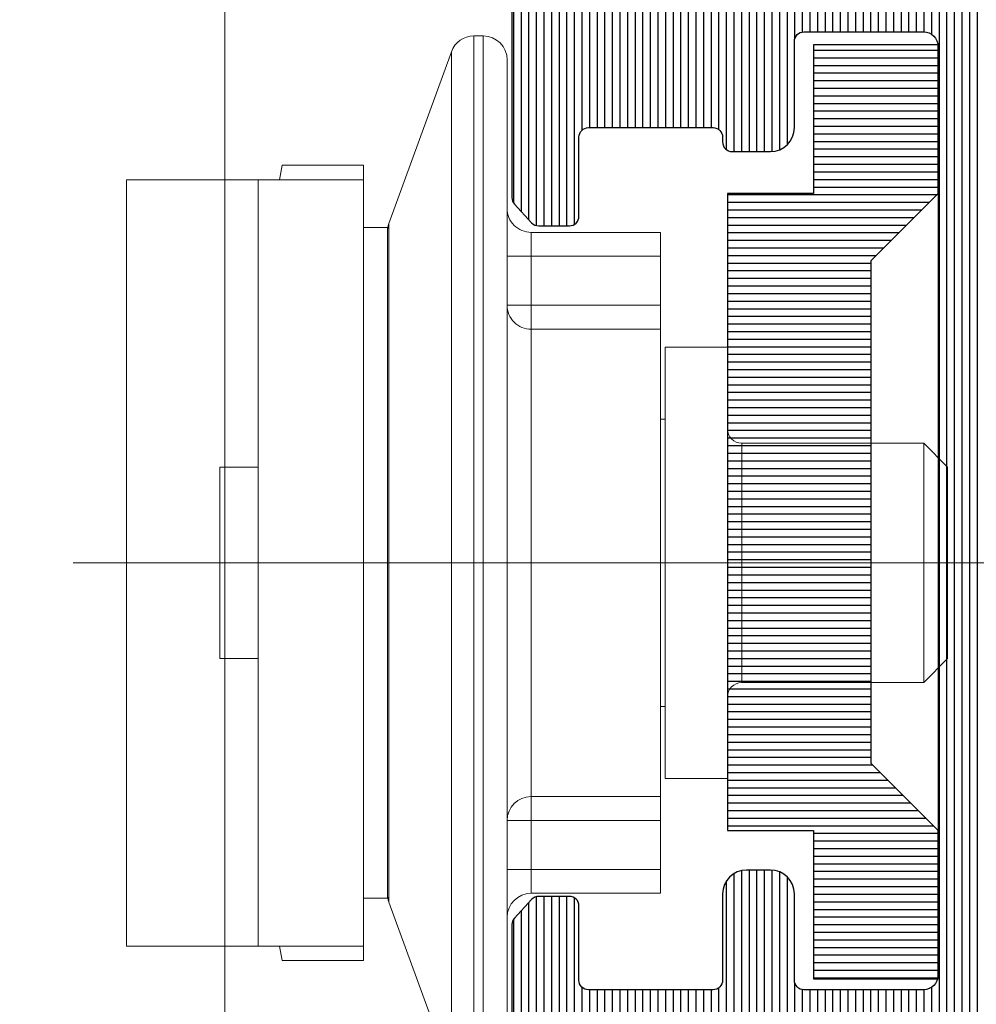
# Model space of a CAD drawing. Units: millimetres. Extents: x 372472 to 419972, y -15014 to -6014.
# Drawn here: x 376718 to 376738, y -14353 to -14333 of the extents above; entities that cross this region are included whole.
import ezdxf

# ---------------------------------------------------------------- set-up
doc = ezdxf.new("R2010")
doc.units = ezdxf.units.MM
doc.linetypes.add('CENTER', pattern=[50.800000000000004, 31.75, -6.35, 6.35, -6.35])
doc.layers.add('0_Hulplijnen', color=11, linetype='Continuous', lineweight=5, plot=False, transparency=0.5)
doc.layers.add('100', color=7, linetype='Continuous', true_color=0xffffff)
doc.layers.add('200', color=7, linetype='Continuous', true_color=0xffffff)
for name, color, linetype, lineweight in [('1_Bemating', 10, 'Continuous', 13), ('2_lijn_0.25', 6, 'Continuous', 25), ('Beschlag', 100, 'Continuous', 25)]:
    doc.layers.add(name, color=color, linetype=linetype, lineweight=lineweight)
doc.styles.add('ARIAL', font='arial.ttf')
doc.dimstyles.new('META1_3', dxfattribs={"dimscale": 3, "dimtxt": 2.35, "dimasz": 2, "dimexe": 1, "dimexo": 1, "dimgap": 0.5, "dimtad": 1, "dimdec": 0, "dimrnd": 0.1, "dimzin": 12, "dimtxsty": 'ARIAL', "dimcen": 5, "dimclrd": 256, "dimclre": 149, "dimclrt": 7, "dimadec": 1, "dimazin": 3, "dimtp": 0.1, "dimtm": 0.1, "dimtfac": 1, "dimtdec": 0, "dimtix": 1, "dimtmove": 1, "dimatfit": 1, "dimfxl": 1, "dimtfill": 1, "dimtolj": 1, "dimtzin": 0, "dimarcsym": 0})
pattern_1 = [(90, (0, 0), (-0.15875, 0), [])]

# ---------------------------------------------------------------- blocks, each defined once
blk = doc.blocks.new('hulpkader 4')
at = {"layer": '0_Hulplijnen'}
blk.add_lwpolyline([(-282.9999751240128, -249.9999999999853), (0, -249.9999999999872)], dxfattribs=at)
blk = doc.blocks.new('3802')
at = {"layer": '2_lijn_0.25'}
h = blk.add_hatch(dxfattribs=at)
h.set_pattern_fill('ANSI31', color=256, scale=0.05, angle=135)
h.set_pattern_definition([(180, (-384249.5592718257, 15627.39609594792), (-1.387778780781446e-17, -0.15875), [])])
h.paths.add_polyline_path([(-4.400000000023283, 6.650000000001455), (-4.400000000023283, -6.649999999999636), (-2.599999999976717, -6.649999999999636), (-2.599999999976717, -9.75), (0, -9.75), (0, -6.649999999999636), (-1.400000000023283, -5.25), (-1.400000000023283, 5.25), (0, 6.650000000001455), (0, 9.75), (-2.599999999976717, 9.75), (-2.599999999976717, 6.650000000001455)])
blk.add_lwpolyline([(0, -9.75), (0, -6.649999999999636), (-1.400000000023283, -5.25), (-1.400000000023283, 5.25), (0, 6.650000000001455), (0, 9.75), (-2.599999999976717, 9.75), (-2.599999999976717, 6.650000000001455), (-4.400000000023283, 6.650000000001455), (-4.400000000023283, -6.649999999999636), (-2.599999999976717, -6.649999999999636), (-2.599999999976717, -9.75)], close=True, dxfattribs=at)
blk = doc.blocks.new('*U4834')
at = {"layer": '2_lijn_0.25'}
h = blk.add_hatch(dxfattribs=at)
h.set_pattern_fill('ANSI31', color=256, scale=0.05, angle=45)
h.set_pattern_definition(pattern_1)
edge = h.paths.add_edge_path()
edge.add_line((-13.20000000000073, 11.90158635069156), (-13.20000000000073, 12.20125314072357))
edge.add_arc((-13.00000000000016, 12.20125314072304), 0.2000000000005677, 89.99999999995418, 179.9999999998504, ccw=False)
edge.add_line((-13, 12.40125314072361), (-9.368090023534933, 12.40125314072338))
edge.add_arc((-9.36809002353402, 12.23316311718918), 0.1680900235342015, -1.3073986337985843e-12, 90.00000000031122, ccw=False)
edge.add_line((-9.199999999999818, 12.23316311718918), (-9.200000000000728, 4.591657098712403))
edge.add_arc((-9.000000000000728, 4.591657098715864), 0.1999999999999993, 180.0000000009913, 191.6502994385283)
edge.add_line((-9.195879669538044, 4.551269537982989), (-9.032909781292801, 3.760865579994061))
edge.add_arc((-8.837030111755421, 3.801253140722905), 0.1999999999992482, 191.650299437394, 269.9999999999298)
edge.add_line((-8.837030111755666, 3.601253140723657), (-2.300000000000183, 3.601253140723884))
edge.add_arc((-2.300000000000183, 3.101253140723884), 0.5, 0, 90, ccw=False)
edge.add_line((-1.800000000000183, 3.101253140723884), (-1.800000000000182, -7.448746859276525))
edge.add_arc((-2.300000000000182, -7.448746859276525), 0.5, -90, 0, ccw=False)
edge.add_line((-2.300000000000182, -7.948746859276525), (-7.056351051545789, -7.948746859276525))
edge.add_arc((-7.056351051545951, -8.4487468592768), 0.5000000000002753, 89.99999999998147, 160.4268741695583)
edge.add_line((-7.527458396685688, -8.281242025449046), (-7.821292170081506, -9.107649513125807))
edge.add_arc((-8.00973510813807, -9.04064757959453), 0.2000000000007992, 311.66349502544716, 340.4268741695753, ccw=False)
edge.add_arc((-5.600000000000217, -11.74874685927634), 3.424999999999931, 131.6634950255911, 208.840848326361)
edge.add_arc((-8.775365864012914, -13.49736821041571), 0.1999999999997338, -40.00000000019992, 28.84084832622858, ccw=False)
edge.add_line((-8.622156975389771, -13.62592573235338), (-10.76604444311943, -16.18091132413792))
edge.add_arc((-10.00000000000003, -16.82369893382392), 0.9999999999999689, 140.0000000000394, 180.0000000000344)
edge.add_line((-11, -16.82369893382452), (-11, -17.84874685927639))
edge.add_arc((-10.5, -17.84874685927639), 0.5, 180, 270)
edge.add_line((-10.5, -18.34874685927639), (-10.25, -18.34874685927639))
edge.add_arc((-10.25, -17.84874685927639), 0.5, 270, 360)
edge.add_line((-9.75, -17.84874685927639), (-9.75, -17.8431336440176))
edge.add_arc((-9.550000000000113, -17.8431336440167), 0.1999999999998874, 140.0000000002712, 180.0000000002575, ccw=False)
edge.add_line((-9.703208888624431, -17.71457612208019), (-7.024515558073972, -14.52223372193907))
edge.add_arc((-8.480000000000645, -13.30093726353473), 1.900000000000421, 320.0000000000138, 369.0687215460304)
edge.add_arc((-6.899999999999916, -13.04874685927625), 0.2999999999996824, 9.06872154601891, 102.4422743176002)
edge.add_arc((-7.007727941441495, -12.56049007168131), 0.2000000000000862, 209.9691932944558, 282.442274317644, ccw=False)
edge.add_arc((-5.600000000000566, -11.74874685927659), 1.824999999999669, 150.0308067055412, 209.9691932944588, ccw=False)
edge.add_arc((-7.007727941441341, -10.93700364687176), 0.2000000000001635, 77.55772568240633, 150.0308067055945, ccw=False)
edge.add_arc((-6.9000000000003, -10.4487468592763), 0.3000000000000063, 257.5577256824885, 355.5584731557315)
edge.add_arc((-6.401501557038515, -10.48746768525912), 0.2000000000001083, 160.4268741697577, 175.5584731558998, ccw=False)
edge.add_line((-6.589944495094642, -10.42046575172867), (-6.327288201411648, -9.681744925745534))
edge.add_arc((-6.138845263355575, -9.74874685927675), 0.2000000000003154, 89.99999999998022, 160.4268741695444, ccw=False)
edge.add_line((-6.138845263355506, -9.548746859276434), (-5.061154736644312, -9.548746859276662))
edge.add_arc((-5.061154736644377, -9.748746859275993), 0.1999999999993314, 19.573125830325807, 89.99999999998141, ccw=False)
edge.add_line((-4.87271179858908, -9.681744925745534), (-4.610055504906086, -10.42046575172867))
edge.add_arc((-4.798498442962035, -10.48746768525908), 0.1999999999999283, 4.4415268440935165, 19.57312583024941, ccw=False)
edge.add_arc((-4.300000000000172, -10.44874685927617), 0.3000000000002717, 184.4415268442891, 282.4422743176281)
edge.add_arc((-4.192272058558716, -10.93700364687089), 0.1999999999992607, 29.96919329434138, 102.44227431758071, ccw=False)
edge.add_arc((-5.600000000000358, -11.74874685927648), 1.824999999999897, -29.96919329445882, 29.96919329445882, ccw=False)
edge.add_arc((-4.192272058558716, -12.56049007168207), 0.1999999999992605, 257.5577256824193, 330.0308067056586, ccw=False)
edge.add_arc((-4.300000000000145, -13.04874685927694), 0.3000000000004137, 77.55772568238307, 170.9312784539127)
edge.add_arc((-2.719999999999969, -13.30093726353471), 1.900000000000493, 170.9312784539776, 219.9999999999942)
edge.add_line((-4.175484441926528, -14.5222337219393), (-1.496791111376297, -17.71457612208019))
edge.add_arc((-1.650000000000553, -17.84313364401667), 0.1999999999998248, -2.646061147970613e-10, 39.99999999973471, ccw=False)
edge.add_line((-1.450000000000728, -17.8431336440176), (-1.450000000000728, -18.84874685927639))
edge.add_arc((-0.9500000000002571, -18.84874685927599), 0.5000000000004705, 180.0000000000456, 275.7391704772281)
edge.add_arc((-1.000000000000105, -18.35125314072303), 1.000000000000104, 275.7391704772408, 359.9999999999905)
edge.add_line((0, -18.3512531407232), (0, 18.35125314072343))
edge.add_arc((-1, 18.35125314072343), 1, 0, 90)
edge.add_line((-1, 19.35125314072343), (-29.85000000000036, 19.35125314072343))
edge.add_arc((-29.85000000000036, 18.35125314072343), 1, 90, 180)
edge.add_line((-30.85000000000036, 18.35125314072343), (-30.85000000000036, 17.43119534879156))
edge.add_arc((-30.35000000000036, 17.43119534879156), 0.5, 180, 255.0000000000056)
edge.add_line((-30.47940952255158, 16.94823243564701), (-29.60176380902067, 16.71306797546549))
edge.add_arc((-29.55000000000032, 16.90625314072331), 0.1999999999999607, 255.0000000000447, 360.0000000000529)
edge.add_line((-29.35000000000036, 16.90625314072349), (-29.35000000000036, 17.55125314072325))
edge.add_arc((-29.15000000000039, 17.55125314072354), 0.199999999999978, 90.00000000004582, 180.0000000000845, ccw=False)
edge.add_line((-29.15000000000055, 17.75125314072352), (-27.40999999999985, 17.75125314072352))
edge.add_arc((-27.41000000000038, 17.55125314072318), 0.2000000000003403, 8.452616384602152e-11, 89.99999999985039, ccw=False)
edge.add_line((-27.21000000000004, 17.55125314072347), (-27.21000000000004, 12.00125314072329))
edge.add_arc((-27.40999999999972, 12.00125314072338), 0.1999999999996831, 269.99999999996135, 359.999999999974, ccw=False)
edge.add_line((-27.40999999999985, 11.8012531407237), (-29.15000000000055, 11.8012531407237))
edge.add_arc((-29.150000000001, 12.00125314072307), 0.1999999999993634, 179.9999999998697, 270.0000000001303, ccw=False)
edge.add_line((-29.35000000000036, 12.00125314072352), (-29.35000000000036, 12.6462531407235))
edge.add_arc((-29.55000000000022, 12.64625314072359), 0.1999999999998572, 359.9999999999735, 464.9999999999939)
edge.add_line((-29.60176380902067, 12.83943830598128), (-30.47940952255158, 12.60427384579998))
edge.add_arc((-30.35000000000051, 12.12131093265555), 0.4999999999998521, 104.9999999999813, 179.999999999987)
edge.add_line((-30.85000000000036, 12.12131093265566), (-30.85000000000036, 10.70125314072357))
edge.add_arc((-30.35000000000036, 10.70125314072357), 0.5, 180, 270)
edge.add_line((-30.35000000000036, 10.20125314072357), (-24.07500000000073, 10.20125314072357))
edge.add_arc((-24.07500000000073, 9.701253140723566), 0.5, 0, 90, ccw=False)
edge.add_line((-23.57500000000073, 9.701253140723566), (-23.57500000000073, 8.14940828916906))
edge.add_arc((-24.07500000000039, 8.149408289168214), 0.4999999999996625, -39.99999999989302, 9.691802915767767e-11, ccw=False)
edge.add_line((-23.69197777844056, 7.828014484325877), (-25.74622386056581, 5.379859335879928))
edge.add_arc((-26.12924608212523, 5.701253140724096), 0.5000000000005314, 269.9999999999153, 319.9999999999167, ccw=False)
edge.add_line((-26.12924608212597, 5.201253140723566), (-27, 5.201253140723566))
edge.add_arc((-27, 4.701253140723566), 0.5, 90, 180)
edge.add_line((-27.5, 4.701253140723566), (-27.5, 4.101253140723657))
edge.add_arc((-27, 4.101253140723657), 0.5, 180, 270)
edge.add_line((-27, 3.601253140723657), (-26.0826153163116, 3.601253140723657))
edge.add_arc((-26.08261531631019, 5.601253140724687), 2.00000000000103, 269.9999999999594, 319.9999999999822)
edge.add_line((-24.55052643007184, 4.315677921350471), (-21.57451555807415, 7.862349569653816))
edge.add_arc((-23.03000000000083, 9.083646028058162), 1.900000000000419, 320.0000000000137, 369.0687215460304)
edge.add_arc((-21.45000000000037, 9.33583643231624), 0.3000000000000169, 9.068721546086698, 102.4422743175324)
edge.add_arc((-21.55772794144167, 9.82409321991161), 0.2000000000001132, 209.9691932944616, 282.44227431763886, ccw=False)
edge.add_arc((-20.15000000000055, 10.63583643231641), 1.824999999999895, 150.0308067055412, 209.9691932944588, ccw=False)
edge.add_arc((-21.55772794144167, 11.44757964472121), 0.2000000000001116, 77.55772568236108, 150.0308067055384, ccw=False)
edge.add_arc((-21.45000000000038, 11.9358364323165), 0.299999999999939, 257.5577256824664, 363.734494818973)
edge.add_arc((-20.95106170706888, 11.96840297721132), 0.1999999999998479, 113.6113688892037, 183.7344948190442, ccw=False)
edge.add_arc((-20.15000000000017, 10.13583643231587), 2.200000000000323, 66.38863111088801, 113.6113688891268, ccw=False)
edge.add_arc((-19.34893829293168, 11.96840297721104), 0.2000000000001901, -3.734494818892415, 66.38863111093463, ccw=False)
edge.add_arc((-18.85000000000009, 11.93583643231618), 0.2999999999996883, 176.2655051809191, 282.4422743176004)
edge.add_arc((-18.74227205855902, 11.44757964472172), 0.1999999999995022, 29.969193294392312, 102.44227431753052, ccw=False)
edge.add_arc((-20.15000000000054, 10.63583643231641), 1.824999999999895, -29.96919329445882, 29.96919329445882, ccw=False)
edge.add_arc((-18.74227205855902, 9.824093219911095), 0.1999999999995003, 257.5577256824695, 330.0308067056077, ccw=False)
edge.add_arc((-18.84999999999998, 9.33583643231653), 0.2999999999997691, 77.55772568242452, 170.9312784540058)
edge.add_arc((-17.26999999999953, 9.083646028057231), 1.900000000000354, 170.9312784539478, 219.9999999999602)
edge.add_line((-18.72548444192671, 7.862349569653588), (-15.74947356992811, 4.315677921350016))
edge.add_arc((-14.21738468369037, 5.601253140724215), 2.000000000000558, 220.0000000000285, 269.9999999999992)
edge.add_line((-14.2173846836904, 3.601253140723657), (-13.56296988824579, 3.601253140723429))
edge.add_arc((-13.5629698882459, 3.801253140723568), 0.2000000000001387, 270.000000000031, 348.3497005624648)
edge.add_line((-13.36709021870774, 3.760865579994061), (-13.2041203304625, 4.551269537982762))
edge.add_arc((-13.40000000000162, 4.591657098711316), 0.200000000000891, 348.349700562788, 360.0000000003114)
edge.add_line((-13.20000000000073, 4.591657098712851), (-13.20000000000073, 11.90158635069156))
edge = h.paths.add_edge_path(flags=16)
edge.add_line((-25.21000000000004, 14.40125314072338), (-9.368090023534808, 14.40125314072338))
edge.add_arc((-9.368090023528525, 12.23316311719468), 2.168090023528707, -1.4637180356658064e-10, 90.00000000016598, ccw=False)
edge.add_line((-7.199999999999818, 12.23316311718914), (-7.200000000000608, 5.601253140723713))
edge.add_line((-7.200000000000608, 5.601253140723713), (-2.300000000000252, 5.601253140723884))
edge.add_arc((-2.300000000000214, 3.101253140723312), 2.500000000000572, 83.10789742065032, 90.00000000000091, ccw=False)
edge.add_line((-2, 5.583187869922034), (-2, 17.35125314072342))
edge.add_line((-2, 17.35125314072342), (-25.21000000000004, 17.35125314072343))
edge.add_line((-25.21000000000004, 17.35125314072343), (-25.21000000000004, 14.40125314072338))
blk = doc.blocks.new('*U4835')
at = {"layer": '2_lijn_0.25'}
h = blk.add_hatch(dxfattribs=at)
h.set_pattern_fill('ANSI31', color=256, scale=0.05, angle=45)
h.set_pattern_definition(pattern_1)
edge = h.paths.add_edge_path()
edge.add_arc((5.701253140748215, -26.12924608211127), 0.4999999999955471, 130.0000000018917, 180.0000000018931)
edge.add_line((5.201253140752669, -26.12924608212779), (5.201253140752669, -27))
edge.add_arc((4.701253140752669, -27), 0.5, -90, 0, ccw=False)
edge.add_line((4.701253140752669, -27.5), (4.101253140717745, -27.5))
edge.add_arc((4.101253140717745, -27), 0.5, 180, 270, ccw=False)
edge.add_line((3.601253140717745, -27), (3.601253140717745, -26.08261531631251))
edge.add_arc((5.601253140718482, -26.08261531631301), 2.000000000000737, 129.9999999999629, 179.9999999999857, ccw=False)
edge.add_line((4.315677921345923, -24.55052643007366), (7.862349569681101, -21.57451555807529))
edge.add_arc((9.08364602808922, -23.03000000000957), 1.900000000008674, 80.93127845390939, 129.9999999999259, ccw=False)
edge.add_arc((9.335836432336844, -21.4499999999892), 0.2999999999902457, -12.442274320485922, 80.93127845096012, ccw=False)
edge.add_arc((9.824093219909006, -21.55772794145498), 0.1999999999924988, 167.5577256785061, 240.0308067016828)
edge.add_arc((10.63583643230959, -20.14999999999424), 1.825000000007178, 240.0308067055412, 299.9691932944588)
edge.add_arc((11.44757964473927, -21.55772794141527), 0.2000000000123613, 299.9691932854112, 372.4422743085881)
edge.add_arc((11.93583643235106, -21.44999999999978), 0.29999999999824, 86.26550518157148, 192.4422743180784, ccw=False)
edge.add_arc((11.96840297722346, -20.9510617070965), 0.1999999999719271, 266.2655051860236, 336.3886311158636)
edge.add_arc((10.13583643231121, -20.15000000000146), 2.199999999998337, 336.3886311108806, 383.6113688891194)
edge.add_arc((11.96840297722344, -19.34893829290644), 0.1999999999719579, 23.61136888414233, 93.73449481396976)
edge.add_arc((11.93583643235063, -18.8500000000035), 0.2999999999978964, 167.5577256818343, 273.73449481851543, ccw=False)
edge.add_arc((11.44757964473917, -18.74227205858768), 0.2000000000124535, 347.5577256914313, 420.0308067145698)
edge.add_arc((10.63583643230959, -20.15000000000867), 1.825000000007178, 60.03080670554119, 119.9691932944588)
edge.add_arc((9.824093219909109, -18.74227205854797), 0.1999999999925886, 119.9691932983361, 192.4422743214747)
edge.add_arc((9.335836432337246, -18.85000000001399), 0.2999999999899119, -80.9312784510276, 12.442274320553395, ccw=False)
edge.add_arc((9.083646028089264, -17.26999999999317), 1.900000000008828, 230.0000000000762, 279.06872154608857, ccw=False)
edge.add_line((7.862349569681101, -18.72548444192762), (4.315677921345923, -15.74947356992925))
edge.add_arc((5.601253140718482, -14.2173846836899), 2.000000000000736, 180.0000000000665, 230.0000000000371, ccw=False)
edge.add_line((3.601253140717745, -14.21738468369222), (3.601253140717745, -13.56296988824761))
edge.add_arc((3.801253140724571, -13.56296988825364), 0.2000000000068258, 101.65029943583733, 179.9999999982708, ccw=False)
edge.add_line((3.760865579999518, -13.36709021870774), (4.551269538002089, -13.20412033046341))
edge.add_arc((4.591657098735214, -13.40000000000319), 0.2000000000024596, 90.00000000093303, 101.6502994384565, ccw=False)
edge.add_line((4.591657098731957, -13.20000000000073), (11.90158635069383, -13.20000000000073))
edge.add_line((11.90158635069383, -13.20000000000073), (12.20125314075267, -13.20000000000073))
edge.add_arc((12.20125314072884, -13.00000000002347), 0.1999999999772619, 270.0000000068263, 360.0000000067224)
edge.add_line((12.4012531407061, -13), (12.4012531407061, -9.368090023535842))
edge.add_arc((12.23316311718919, -9.368090023530788), 0.1680900235169176, 359.9999999982774, 449.9999999999994)
edge.add_line((12.23316311718919, -9.20000000001387), (4.591657098731957, -9.200000000000728))
edge.add_arc((4.591657098726276, -8.999999999999408), 0.2000000000013191, 258.3497005640907, 270.00000000162765, ccw=False)
edge.add_line((4.551269538002089, -9.195879669539863), (3.760865579999518, -9.03290978129371))
edge.add_arc((3.80125314072212, -8.83703011174981), 0.2000000000043742, 180.0000000021989, 258.3497005647348, ccw=False)
edge.add_line((3.601253140717745, -8.837030111757485), (3.601253140717745, -4.300000000001091))
edge.add_arc((4.101253140717745, -4.300000000001091), 0.5, 90, 180, ccw=False)
edge.add_line((4.101253140717745, -3.800000000001091), (7.151253140706103, -3.800000000001091))
edge.add_arc((7.151253140706103, -3.300000000001091), 0.5, 270, 360)
edge.add_line((7.651253140706103, -3.300000000001091), (7.651253140706103, -2.300000000001091))
edge.add_arc((7.151253140706103, -2.300000000001091), 0.5, 0, 90)
edge.add_line((7.151253140706103, -1.800000000001091), (-5.448746859270614, -1.800000000001091))
edge.add_line((-5.448746859270614, -1.800000000001091), (-5.448746859270614, 0))
edge.add_line((-5.448746859270614, 0), (18.35125314071774, 0))
edge.add_arc((18.35125314071774, -1), 1, 0, 90, ccw=False)
edge.add_line((19.35125314071774, -1), (19.35125314071774, -29.85000000000218))
edge.add_arc((18.35125314071774, -29.85000000000218), 1, -90, 0, ccw=False)
edge.add_line((18.35125314071774, -30.85000000000218), (17.43119534879224, -30.85000000000218))
edge.add_arc((17.43119534880935, -30.35000000002201), 0.4999999999801688, 194.9999999980349, 269.99999999804015, ccw=False)
edge.add_line((16.94823243567953, -30.47940952255158), (16.71306797547732, -29.60176380902158))
edge.add_arc((16.90625314072219, -29.54999999999203), 0.1999999999898451, 90.0000000032752, 195.0000000034619, ccw=False)
edge.add_line((16.90625314071076, -29.35000000000218), (17.55125314072939, -29.35000000000218))
edge.add_arc((17.55125314073491, -29.14999999999607), 0.2000000000061171, 269.9999999984174, 359.999999998456)
edge.add_line((17.75125314074103, -29.15000000000146), (17.75125314074103, -27.40999999999985))
edge.add_arc((17.55125314073534, -27.41000000000663), 0.2000000000056836, 1.94090168876114e-09, 90.00000000170681)
edge.add_line((17.55125314072939, -27.21000000000095), (12.00125314074103, -27.21000000000095))
edge.add_arc((12.00125314073464, -27.4100000000062), 0.2000000000052538, 89.99999999816953, 179.9999999981823)
edge.add_line((11.80125314072939, -27.40999999999985), (11.80125314072939, -29.15000000000146))
edge.add_arc((12.00125314073512, -29.14999999999645), 0.2000000000057298, 180.000000001433, 270.0000000016936)
edge.add_line((12.00125314074103, -29.35000000000218), (12.64625314075965, -29.35000000000218))
edge.add_arc((12.64625314074793, -29.54999999999225), 0.1999999999900695, -15.000000003378489, 89.99999999664192, ccw=False)
edge.add_line((12.8394383059931, -29.60176380902158), (12.60427384579089, -30.47940952255158))
edge.add_arc((12.12131093266107, -30.35000000002201), 0.4999999999801677, 270.0000000019596, 345.000000001965, ccw=False)
edge.add_line((12.12131093267817, -30.85000000000218), (10.70125314075267, -30.85000000000218))
edge.add_arc((10.70125314075267, -30.35000000000218), 0.5, 180, 270, ccw=False)
edge.add_line((10.20125314075267, -30.35000000000218), (10.20125314075267, -24.07500000000073))
edge.add_arc((9.70125314075267, -24.07500000000073), 0.5, 0, 90)
edge.add_line((9.70125314075267, -23.57500000000073), (8.149408289173152, -23.57500000000073))
edge.add_arc((8.149408289167644, -24.07500000002098), 0.5000000000202505, 89.99999999936878, 129.9999999993586)
edge.add_line((7.828014484315645, -23.69197777844238), (5.379859335895162, -25.74622386056581))
edge = h.paths.add_edge_path(flags=16)
edge.add_line((12.00125314074103, -25.61000000000058), (17.55125314072939, -25.61000000000058))
edge.add_arc((17.55125314073485, -25.4099999999944), 0.2000000000061775, 269.9999999984346, 359.9999999984387)
edge.add_line((17.75125314074103, -25.40999999999985), (17.75125314074103, -5.600000000002183))
edge.add_arc((17.55125314073484, -5.60000000000764), 0.2000000000061846, 1.563306236984606e-09, 90.00000000156331)
edge.add_line((17.55125314072939, -5.400000000001455), (15.95125314075267, -5.400000000001455))
edge.add_arc((15.95125314074723, -5.199999999995256), 0.2000000000061988, 180.0000000015674, 270.0000000015592, ccw=False)
edge.add_line((15.75125314074103, -5.200000000000728), (15.75125314074103, -4.100000000002183))
edge.add_arc((15.95125314074721, -4.10000000000764), 0.2000000000061846, 89.99999999843669, 179.9999999984367, ccw=False)
edge.add_line((15.95125314075267, -3.900000000001455), (17.55125314072939, -3.900000000001455))
edge.add_arc((17.55125314073484, -3.699999999995271), 0.2000000000061846, 269.9999999984367, 359.9999999984367)
edge.add_line((17.75125314074103, -3.700000000000728), (17.75125314074103, -2))
edge.add_arc((17.55125314073575, -2.000000000006366), 0.2000000000052751, 1.823857276490334e-09, 90.00000000182386)
edge.add_line((17.55125314072939, -1.800000000001091), (9.851253140717745, -1.800000000001091))
edge.add_arc((9.851253140711378, -2.000000000006366), 0.2000000000052751, 89.99999999817615, 179.9999999981762)
edge.add_line((9.651253140706103, -2), (9.651253140706103, -3.700000000000728))
edge.add_arc((9.851253140712274, -3.699999999995285), 0.2000000000061704, 180.0000000015592, 270.0000000015674)
edge.add_line((9.851253140717745, -3.900000000001455), (11.45125314075267, -3.900000000001455))
edge.add_arc((11.45125314072906, -4.0999999999785), 0.1999999999770452, -6.78448941471288e-09, 89.99999999323592, ccw=False)
edge.add_line((11.6512531407061, -4.100000000002183), (11.6512531407061, -5.200000000000728))
edge.add_arc((11.45125314072899, -5.200000000024339), 0.1999999999771163, -89.99999999321551, 6.76408262734185e-09, ccw=False)
edge.add_line((11.45125314075267, -5.400000000001455), (5.401253140706103, -5.400000000001455))
edge.add_arc((5.40125314072975, -5.599999999978536), 0.1999999999770807, 90.00000000677433, 180.0000000067743)
edge.add_line((5.201253140752669, -5.600000000002183), (5.201253140752669, -7.400000000001455))
edge.add_arc((5.40125314072975, -7.400000000025102), 0.1999999999770807, 179.9999999932257, 269.9999999932257)
edge.add_line((5.401253140706103, -7.600000000002183), (13.80125314072939, -7.600000000002183))
edge.add_arc((13.80125314073572, -7.800000000007493), 0.2000000000053106, 1.8341097529628314e-09, 90.00000000181359, ccw=False)
edge.add_line((14.00125314074103, -7.800000000001091), (14.00125314074103, -14.60000000000218))
edge.add_arc((13.80125314073578, -14.59999999999584), 0.2000000000052466, 269.999999998168, 359.9999999981843, ccw=False)
edge.add_line((13.80125314072939, -14.80000000000109), (6.222792990214657, -14.80000000000109))
edge.add_arc((6.222792990200202, -15.0000000000065), 0.2000000000054047, 89.99999999585893, 229.9999999958676)
edge.add_line((6.094235468248371, -15.15320888862516), (7.911659696954302, -16.67820888862479))
edge.add_arc((8.04021721890773, -16.52499999996177), 0.2000000000404114, 230.0000000036862, 270.0000000036839)
edge.add_line((8.040217218920588, -16.72500000000218), (11.73564110789448, -16.72500000000218))
edge.add_arc((11.73564110789321, -16.92499999998527), 0.1999999999830884, 63.61567025023811, 89.99999999963558, ccw=False)
edge.add_arc((10.13583643232723, -20.15000000001112), 3.800000000001071, -62.20210267722109, 63.61567025090369, ccw=False)
edge.add_arc((12.00125314073985, -23.68839236153172), 0.2000000000104622, 117.7978973166614, 179.9999999941895)
edge.add_line((11.80125314072939, -23.68839236151143), (11.80125314072939, -25.40999999999985))
edge.add_arc((12.00125314073557, -25.4099999999944), 0.2000000000061846, 180.0000000015633, 270.0000000015633)
blk = doc.blocks.new('3830')
at = {"layer": '2_lijn_0.25'}
h = blk.add_hatch(dxfattribs=at)
h.set_pattern_fill('ANSI31', color=256, scale=0.05, angle=45)
h.set_pattern_definition([(90, (2.91038304567337e-11, 0), (-0.15875, 0), [])])
edge = h.paths.add_edge_path()
edge.add_line((-1.959962599720939, -7.200000000008004), (2.974323206149847, -7.200000000008004))
edge.add_line((2.974323206149847, -7.200000000008004), (3.768404028690611, -6.932802818833807))
edge.add_arc((3.700000000028189, -6.74486429467481), 0.2000000000007785, 289.9999999990922, 360.0000000000318)
edge.add_line((3.900000000028967, -6.744864294674699), (3.900000000028967, -0.5))
edge.add_arc((3.400000000028967, -0.5), 0.5, 0, 90)
edge.add_line((3.400000000028967, 0), (-3.39999999997076, 0))
edge.add_arc((-3.39999999997076, -0.5), 0.5, 90, 180)
edge.add_line((-3.89999999997076, -0.5), (-3.89999999997076, -0.8415737420855294))
edge.add_arc((-3.6999999999705, -0.8415737420859088), 0.20000000000026, 179.9999999998913, 229.9999999999443)
edge.add_line((-3.828557521908124, -0.9947826307097785), (-2.083780883609279, -2.458824064392502))
edge.add_arc((-1.119599469079625, -1.309757399713361), 1.500000000000416, 230.0000000000211, 268.8840141511703)
edge.add_arc((-1.15270934215568, -3.009434938632694), 0.200000000000169, 38.233653810616374, 88.88401415127657, ccw=False)
edge.add_arc((-0.7599625805457846, -2.700000000002546), 0.2999999999999339, 218.2336538104436, 372.4422755291741)
edge.add_arc((-0.2717057952287563, -2.592272048236139), 0.19999999999997, 119.96919256676219, 192.4422755292596, ccw=False)
edge.add_arc((0.5400373993102364, -4.000000000004093), 1.825000000021252, 60.03080743303002, 119.9691925668557, ccw=False)
edge.add_arc((1.351780593852478, -2.592272048234452), 0.1999999999968854, -12.442275530216477, 60.030807432759275, ccw=False)
edge.add_arc((1.84003737916623, -2.700000000002545), 0.3000000000001835, 167.5577244710145, 269.9999999997399)
edge.add_line((1.840037379164869, -3.000000000002728), (1.873067677335939, -3.000000000003638))
edge.add_arc((1.873067677336531, -3.200000000003569), 0.1999999999999309, 23.578178477085828, 90.00000000016968, ccw=False)
edge.add_arc((0.04003739930499206, -4.000000000002009), 2.200000000044402, -23.578178477668985, 23.57817847755058, ccw=False)
edge.add_arc((1.87306767733677, -4.800000000004728), 0.1999999999980001, 269.99999999976194, 336.4218215227077, ccw=False)
edge.add_line((1.873067677335939, -5.000000000002728), (1.840037379165324, -5.000000000003183))
edge.add_arc((1.840037379167191, -5.3000000000028), 0.299999999999617, 90.00000000035665, 192.4422755288533)
edge.add_arc((1.351780593850587, -5.407727951769376), 0.1999999999999084, -60.03080743323511, 12.442275529814196, ccw=False)
edge.add_arc((0.5400373993120268, -4.000000000006365), 1.825000000016693, 240.0308074329639, 299.9691925669217, ccw=False)
edge.add_arc((-0.2717057952283867, -5.407727951768347), 0.1999999999998738, 167.5577244707521, 240.0308074327989, ccw=False)
edge.add_arc((-0.7599625805452531, -5.30000000000291), 0.2999999999996632, 347.5577244709922, 503.2037474926333)
edge.add_arc((-1.160347855056725, -5.000514387737894), 0.1999999999997148, 270.78302492620674, 323.2037474925118, ccw=False)
edge.add_arc((-1.137115760999633, -6.700355636150676), 1.500000000000227, 90.78302492614817, 129.9999999999366)
edge.add_line((-2.101297175528316, -5.551288971470967), (-3.828557521908124, -7.000632491063698))
edge.add_arc((-3.699999999969966, -7.153841379687816), 0.2000000000007937, 130.0000000001271, 180.0000000000374)
edge.add_line((-3.89999999997076, -7.153841379687947), (-3.899999999973033, -8.853589838481213))
edge.add_line((-3.899999999973033, -8.853589838481213), (-3.89999999997076, -9.546410161514359))
edge.add_line((-3.89999999997076, -9.546410161514359), (-3.89999999997076, -11.19999999999959))
edge.add_arc((-4.099999999970791, -11.1999999999996), 0.2000000000000313, -89.99999999997152, 3.979039320256561e-12, ccw=False)
edge.add_line((-4.099999999970692, -11.39999999999964), (-5.599999999970919, -11.39999999999964))
edge.add_arc((-5.599999999970919, -12.39999999999964), 1, 90, 180)
edge.add_line((-6.599999999970919, -12.39999999999964), (-6.599999999970919, -16.71090392202188))
edge.add_arc((-6.399999999970903, -16.71090392202177), 0.2000000000000162, 180.0000000000326, 222.6215320522832)
edge.add_line((-6.547168532297405, -16.84633443222117), (-6.189106387324728, -17.2354305102009))
edge.add_arc((-6.041937854998234, -17.10000000000161), 0.1999999999999321, 222.6215320522609, 269.9999999999784)
edge.add_line((-6.041937854998309, -17.30000000000155), (-5.399999999970305, -17.300000000002))
edge.add_arc((-5.39999999997076, -17.10000000000173), 0.2000000000002728, 270.0000000001303, 360)
edge.add_line((-5.199999999970487, -17.10000000000173), (-5.199999999970032, -15.45000000000164))
edge.add_arc((-4.999999999969305, -15.45000000000255), 0.2000000000007276, 90.00000000026063, 179.9999999997395, ccw=False)
edge.add_line((-4.999999999970214, -15.25000000000182), (-2.39999999997076, -15.25000000000182))
edge.add_arc((-2.39999999997076, -15.45000000000164), 0.1999999999998181, 0, 90, ccw=False)
edge.add_line((-2.199999999970942, -15.45000000000164), (-2.199999999969009, -15.54999999999995))
edge.add_arc((-1.999999999964402, -15.54999999999539), 0.2000000000046072, 180.0000000013068, 269.9999999986932)
edge.add_line((-1.999999999968963, -15.75), (-1.199999999969009, -15.75))
edge.add_arc((-1.199999999969009, -15.25), 0.5, 270, 360)
edge.add_line((-0.699999999969009, -15.25), (-0.6999999999709416, -13.45000000000164))
edge.add_arc((-0.4999999999697593, -13.450000000003), 0.2000000000011823, 90.00000000013029, 179.9999999996092, ccw=False)
edge.add_line((-0.499999999970214, -13.25000000000182), (2.000000000029445, -13.25000000000182))
edge.add_arc((2.000000000029345, -13.55000000000187), 0.300000000000054, -2.6716406864579767e-12, 89.99999999998101, ccw=False)
edge.add_line((2.300000000029399, -13.55000000000189), (2.300000000025989, -32.95000000000186))
edge.add_arc((2.000000000026034, -32.95000000000186), 0.2999999999999545, -90, 0, ccw=False)
edge.add_line((2.000000000026034, -33.25000000000182), (-0.499999999970214, -33.25000000000182))
edge.add_arc((-0.4999999999697594, -33.05000000000064), 0.2000000000011823, 180.0000000003908, 269.9999999998697, ccw=False)
edge.add_line((-0.6999999999709416, -33.050000000002), (-0.699999999970828, -31.25))
edge.add_arc((-1.199999999970828, -31.25), 0.5, 0, 90)
edge.add_line((-1.199999999970828, -30.75), (-1.699999999970828, -30.75))
edge.add_arc((-1.699999999970828, -31.25), 0.5, 90, 180)
edge.add_line((-2.199999999970828, -31.25), (-2.199999999970942, -33.050000000002))
edge.add_arc((-2.39999999997076, -33.050000000002), 0.1999999999998181, -90, 0, ccw=False)
edge.add_line((-2.39999999997076, -33.25000000000182), (-4.999999999969759, -33.25000000000182))
edge.add_arc((-5.007714585856971, -33.0577145858889), 0.1924401083869653, 177.7024971963702, 272.2975028036544, ccw=False)
edge.add_line((-5.19999999996989, -33.05000000000177), (-5.199999999969606, -31.50000000000182))
edge.add_arc((-5.399999999969879, -31.50000000000227), 0.2000000000002728, 1.302755197525679e-10, 90)
edge.add_line((-5.399999999969879, -31.300000000002), (-6.041937854996746, -31.30000000000155))
edge.add_arc((-6.041937854996788, -31.50000000000149), 0.199999999999946, 89.99999999998805, 137.3784679477814)
edge.add_line((-6.189106387323392, -31.36456948980231), (-6.547168532295274, -31.75366556778113))
edge.add_arc((-6.399999999968565, -31.8890960779804), 0.2000000000000807, 137.3784679477838, 180.0000000000041)
edge.add_line((-6.599999999968645, -31.88909607798041), (-6.599999999970009, -34.10000000000082))
edge.add_arc((-5.599999999970009, -34.10000000000127), 1, 179.9999999999739, 270.000000000013)
edge.add_line((-5.599999999969782, -35.10000000000127), (-4.099999999971487, -35.10000000000082))
edge.add_arc((-4.09999999997126, -35.30000000000132), 0.2000000000005002, 6.508571459562518e-11, 90.00000000006509, ccw=False)
edge.add_line((-3.89999999997076, -35.30000000000109), (-3.8999999999712, -40.09236051283756))
edge.add_arc((-3.399999999968118, -40.09236051283729), 0.500000000003082, 180.000000000031, 200.3816180115039)
edge.add_line((-3.868696886124084, -40.2664961752123), (-3.506705640344293, -41.2408179620204))
edge.add_arc((-3.787923772036083, -41.3452993594446), 0.299999999999889, -58.71409871112098, 20.381618011477883, ccw=False)
edge.add_arc((-3.476338467803724, -41.85805134451326), 0.3000000000046349, 121.2859012888307, 180.3816180116241)
edge.add_line((-3.776331813512328, -41.86004947697597), (-3.770942814663826, -43.68687115236003))
edge.add_arc((-3.470944119969865, -43.6859861767536), 0.2999999999998411, 180.1690181358678, 295.9999999999259)
edge.add_line((-3.33943277593356, -43.95562439064338), (-1.885725491365278, -43.2466039737244))
edge.add_arc((-2.324096638157175, -42.34780992742392), 1.000000000002417, 296.0000000001122, 316.1913005901955)
edge.add_line((-1.602441508788829, -43.04006268058652), (-1.110414420386618, -42.55523610158775))
edge.add_arc((-1.320977083014659, -42.34154622090206), 0.3000000000007922, 314.5776733595156, 335.3816180115053)
edge.add_line((-1.048246330475408, -42.46651796418769), (-0.8339512296863489, -41.99885333402995))
edge.add_arc((-1.015771731379786, -41.91553883850654), 0.2000000000009309, 335.3816180116679, 380.3816180115381)
edge.add_arc((-1.015771731377997, -41.91553883850768), 0.1999999999996504, 20.38161801202195, 35.38161801310284)
edge.add_arc((-1.015771731379804, -41.91553883850679), 0.2000000000006106, 35.3816180125955, 95.38161801229118)
edge.add_line((-1.034529512601907, -41.71642041735026), (-1.208781706318618, -41.73283569679984))
edge.add_arc((-1.22753948753879, -41.53371727564519), 0.1999999999985621, 215.381618011714, 275.3816180117909, ccw=False)
edge.add_line((-1.390602208010236, -41.64952120127759), (-2.143401373244828, -40.58950981408157))
edge.add_arc((-1.735744572061991, -40.2999999999995), 0.5000000000004554, 89.99999999999977, 215.3816180115322, ccw=False)
edge.add_line((-1.735744572061989, -39.79999999999905), (2.0000000000298, -39.79999999999814))
edge.add_arc((2.00000000003071, -40.09999999999741), 0.2999999999992724, -1.737134880386293e-10, 90.00000000017371, ccw=False)
edge.add_line((2.300000000029982, -40.09999999999832), (2.300000000029073, -40.32092581804022))
edge.add_arc((2.000000000029347, -40.32092581804158), 0.2999999999997258, -31.395510972151328, 2.5909230316756293e-10, ccw=False)
edge.add_line((2.256077484493986, -40.47720864483358), (1.329367816010986, -41.99567030567209))
edge.add_arc((1.500086138986512, -42.09985885686704), 0.1999999999991936, 148.6044890276466, 178.3586342219343)
edge.add_line((1.300168199794157, -42.09413019308226), (1.297790554344161, -42.17710486157807))
edge.add_arc((2.297380250309189, -42.2057481805009), 0.9999999999991867, 178.3586342219986, 244.0000000000331)
edge.add_line((1.859009103520989, -43.10454222679959), (3.612325770671546, -43.95969190344317))
edge.add_arc((3.700000000028731, -43.77993309418275), 0.2000000000002508, 244.0000000002361, 359.9999999998697)
edge.add_line((3.900000000028982, -43.77993309418321), (3.900000000028967, -11.65513570534222))
edge.add_arc((3.700000000028711, -11.65513570534224), 0.200000000000256, 5.088887490335115e-12, 69.99999999990354)
edge.add_line((3.768404028694249, -11.46719718118493), (2.974323206149847, -11.19999999999345))
edge.add_line((2.974323206149847, -11.19999999999345), (2.624323206144027, -11.200000000008))
edge.add_line((2.624323206144027, -11.200000000008), (-1.959962599720939, -11.200000000008))
edge.add_arc((-1.959962599715482, -11.00000000000182), 0.2000000000061846, 179.9999999984367, 269.9999999984367, ccw=False)
edge.add_line((-2.159962599721666, -10.99999999999636), (-2.159962599718028, -7.400000000005093))
edge.add_arc((-1.959962599720939, -7.400000000005093), 0.1999999999970896, 90, 180, ccw=False)
blk.add_lwpolyline([(-6.599999999970919, -12.39999999999964), (-6.599999999970919, -16.71090392202188, 0.1881455644703872), (-6.547168532297405, -16.84633443222117), (-6.189106387324728, -17.2354305102009, 0.2097237160410161), (-6.041937854998309, -17.30000000000155), (-5.399999999970305, -17.300000000002, 0.4142135623724291), (-5.199999999970487, -17.10000000000173), (-5.199999999970032, -15.45000000000164, -0.4142135623704312), (-4.999999999970214, -15.25000000000182), (-2.39999999997076, -15.25000000000182, -0.414213562373095), (-2.199999999970942, -15.45000000000164), (-2.199999999969009, -15.54999999999995, 0.4142135623597342), (-1.999999999968963, -15.75), (-1.199999999969009, -15.75, 0.414213562373095), (-0.699999999969009, -15.25), (-0.6999999999709416, -13.45000000000164, -0.4142135623704312), (-0.499999999970214, -13.25000000000182), (2.000000000029445, -13.25000000000182, -0.4142135623730118), (2.300000000029399, -13.55000000000189), (2.300000000025989, -32.95000000000186, -0.414213562373095), (2.000000000026034, -33.25000000000182), (-0.499999999970214, -33.25000000000182, -0.4142135623704313), (-0.6999999999709416, -33.050000000002), (-0.699999999970828, -31.25, 0.414213562373095), (-1.199999999970828, -30.75), (-1.699999999970828, -30.75, 0.414213562373095), (-2.199999999970828, -31.25), (-2.199999999970942, -33.050000000002, -0.414213562373095), (-2.39999999997076, -33.25000000000182), (-4.999999999969759, -33.25000000000182, -0.4379029149980414), (-5.19999999996989, -33.05000000000177), (-5.199999999969606, -31.50000000000182, 0.4142135623724291), (-5.399999999969879, -31.300000000002), (-6.041937854996746, -31.30000000000155, 0.2097237160413634), (-6.189106387323392, -31.36456948980231), (-6.547168532295274, -31.75366556778113, 0.1881455644702511), (-6.599999999968645, -31.88909607798041), (-6.599999999970009, -34.10000000000082, 0.4142135623732948)], format="xyb", dxfattribs=at)
blk = doc.blocks.new('CSDK-sluiting')
at = {"layer": '100', "color": 252, "linetype": 'Continuous', "lineweight": 13}
for p, q in [((-2.5, 0.3000000000000043), (2.5, 0.3000000000000043)), ((-6.399999999999991, -1.399999999999999), (-6.399999999999991, -4.099999999999994)), ((-5.37680202350802, -4.099999999999994), (-5.37680202350802, -1.399999999999999)), ((-4.878949984294316, -1.400000000000006), (-4.878949984294316, -4.099999999999994)), ((4.878949984294337, -4.099999999999994), (4.878949984294337, -1.400000000000006)), ((5.376802023508048, -1.399999999999999), (5.376802023508048, -4.099999999999994)), ((6.40000000000002, -4.099999999999994), (6.40000000000002, -1.399999999999999)), ((-6.899999999999991, -4.099999999999994), (-6.399999999999991, -4.099999999999994)), ((-6.399999999999991, -4.099999999999994), (-5.37680202350802, -4.099999999999994)), ((-6.399999999999991, -4.099999999999994), (-6.399999999999991, -4.599999999999994)), ((-5.37680202350802, -4.599999999999994), (-5.37680202350802, -4.099999999999994)), ((-5.376802023508439, -4.100000000000009), (-4.878949984294735, -4.100000000000009)), ((-4.878949984294309, -4.099999999999994), (4.878949984294337, -4.099999999999994)), ((4.878949984293911, -4.100000000000009), (5.376802023507622, -4.100000000000009)), ((5.376802023508048, -4.099999999999994), (5.376802023508048, -4.599999999999994)), ((5.376802023508048, -4.099999999999994), (6.400000000000034, -4.099999999999994)), ((6.40000000000002, -4.099999999999994), (6.40000000000002, -4.599999999999994)), ((6.40000000000002, -4.099999999999994), (6.90000000000002, -4.099999999999994)), ((10.99999999999959, -5.100000000000009), (-11.0000000000004, -5.100000000000009)), ((-10.99999999999999, -5.294015293830327), (11.00000000000001, -5.294015293830327)), ((10.67101007166283, -5.763861604223287), (-10.67101007166281, -5.763861604223287)), ((-7.082846581308502, -7.069846310392926), (7.08284658130853, -7.069846310392926))]:
    blk.add_line(p, q, dxfattribs=at)
for centre, ratio, start_param, end_param in [((-5.376802023508034, -4.099999999999994), 0.9957040784274125, 0, 1.570796326794897), ((5.376802023508034, -4.099999999999994), 0.9957040784274127, 4.71238898038469, 6.283185307179586)]:
    blk.add_ellipse(centre, major_axis=(0, -0.5), ratio=ratio, start_param=start_param, end_param=end_param, dxfattribs=at)
at = {"layer": '200', "color": 2, "linetype": 'CENTER', "lineweight": 13}
for p, q in [((0, 7.662500000000009), (0, -13.66249999999999)), ((0, -4.037500000000001), (0, -10.66250000000001))]:
    blk.add_line(p, q, dxfattribs=at)
at = {"layer": 'Beschlag', "linetype": 'Continuous', "lineweight": 18}
for p, q in [((-2.000000000000007, 4.600000000000009), (-2.500000000000007, 4.100000000000009)), ((-2, 4.600000000000009), (2, 4.600000000000009)), ((2.5, 4.100000000000009), (2, 4.600000000000009)), ((-2.500000000000007, 4.100000000000009), (-2.500000000000007, 0.3000000000000043)), ((-2.5, 4.100000000000009), (2.5, 4.100000000000009)), ((2.5, 0.2999999999999972), (2.5, 4.100000000000009)), ((4.5, 0), (-4.5, 0)), ((-4.500000000000007, 0), (-4.500000000000007, -1.300000000000004)), ((4.5, -1.299999999999997), (4.5, 0)), ((-6.899999999999991, -1.399999999999658), (-6.399999999999991, -1.399999999999658)), ((-6.899999999999991, -4.099999999999994), (-6.899999999999991, -1.399999999999991)), ((-5.37680202350802, -1.399999999999999), (-6.399999999999991, -1.399999999999999)), ((-5.37680202350802, -1.399999999999991), (-4.878949984294316, -1.399999999999991)), ((-4.878949984294309, -1.399999999999999), (4.878949984294337, -1.399999999999999)), ((4.5, -1.299999999999997), (-4.5, -1.299999999999997)), ((-3.000000000000007, -1.299999999999997), (-3.000000000000007, -1.400012500000003)), ((3, -1.400012500000003), (3, -1.300000000000004)), ((4.878949984294337, -1.399999999999991), (5.376802023508048, -1.399999999999991)), ((6.400000000000034, -1.399999999999999), (5.376802023508048, -1.399999999999999)), ((6.40000000000002, -1.399999999999658), (6.90000000000002, -1.399999999999658)), ((6.90000000000002, -1.399999999999991), (6.90000000000002, -4.099999999999994)), ((-10.49999999999999, -4.599999999999994), (10.5, -4.599999999999994)), ((-10.99999999999999, -5.099999999999994), (-10.99999999999999, -5.294015293830327)), ((-10.67101007166282, -5.763861604223294), (-7.082846581308523, -7.069846310392983)), ((10.67101007166285, -5.763861604223294), (7.08284658130863, -7.069846310392954)), ((-6.999999999999986, -7.100000000000009), (-6.999999999999986, -7.600000000000009)), ((-6.855811240066593, -7.100000000000009), (-6.999999999999993, -7.100000000000009)), ((-6.855922340585103, -7.099999999999973), (6.855922340585138, -7.099999999999973)), ((7, -7.100000000000009), (6.8558112400666, -7.100000000000009)), ((7.000000000000028, -7.600000000000001), (7.000000000000028, -7.100000000000001)), ((-7.999999999999972, -7.600000000000009), (-8.299999999999969, -7.600000000000009)), ((-8.299999999999969, -7.600000000000009), (-8.299999999999969, -9.300000000000011)), ((-8, -7.599999999999937), (8, -7.599999999999937)), ((-8, -7.599999999999937), (-8, -9.79999999999994)), ((8, -7.600000000000009), (8.300000000000054, -7.600000000000009)), ((8.000000000000014, -9.79999999999994), (8.000000000000014, -7.599999999999937)), ((8.300000000000054, -7.600000000000009), (8.300000000000054, -9.300000000000004)), ((-8.299999999999969, -9.300000000000011), (-7.999999999999957, -9.352898094212549)), ((8.300000000000054, -9.300000000000004), (8, -9.352898094212556)), ((8, -9.79999999999994), (-8, -9.79999999999994)), ((-2.000000000000007, -9.799984375000008), (-2.000000000000007, -10.60000000000001)), ((2, -10.60000000000001), (2, -9.799984375000008)), ((2, -10.60000000000001), (-2, -10.60000000000001)), ((8, -12.54999999999995), (-7.999999999999986, -12.54999999999995))]:
    blk.add_line(p, q, dxfattribs=at)
for centre, radius, start, end in [((-2.800000000000004, 0.3000000000000043), 0.3, 270, 0), ((2.800000000000011, 0.2999999999999972), 0.3, 180, 270), ((-7.400000000001668, -4.100000000001003), 0.5, 270, 0), ((7.40000000000002, -4.099999999999994), 0.5, 180, 270), ((-10.50000000000168, -5.100000000001003), 0.5, 90, 180), ((-10.50000000000168, -5.294015293831336), 0.5, 180, 250.0000000000009), ((-6.911836509645759, -6.599999999999966), 0.5, 250.0000000000096, 270.0000000000098), ((6.911836509644019, -6.600000000000982), 0.5, 270.000000000009, 290.0000000000087)]:
    blk.add_arc(centre, radius, start, end, dxfattribs=at)
for points, knots in [([(-8.000000000000014, -12.54999999999995), (-8.000000000000014, -12.3703994880159), (-8, -12.1946857511805), (-8, -11.85302041605865), (-8, -11.68706318146786), (-8, -11.36750434273986), (-8, -11.21389619398079), (-8, -10.92242731734537), (-8, -10.78456043597259), (-8, -10.5289613097997), (-8, -10.41122668733709), (-8, -10.25387075831665), (-8, -10.20463567648295), (-8, -10.1362048259781), (-8, -10.11428726643067), (-8, -10.07241643818962), (-8, -10.05249277691263), (-8, -9.958130510348113), (-8, -9.899507495985233), (-8, -9.820440678588703), (-8, -9.80000374127637), (-8, -9.800005241426362)], [0, 0, 0, 0, 0.1250060172811617, 0.1250060172811617, 0.2500120345623235, 0.2500120345623235, 0.3750180518434852, 0.3750180518434852, 0.5000240691246469, 0.5000240691246469, 0.6250300864058086, 0.6250300864058086, 0.6875330950463853, 0.6875330950463853, 0.7187845993666692, 0.7187845993666692, 0.7500361036869533, 0.7500361036869533, 0.8750421209681066, 0.8750421209681066, 1, 1, 1, 1]), ([(8.000000000000014, -9.799994999499937), (8.000000000000014, -9.800005000499944), (8.000000000000014, -9.820402509629304), (8.000000000000014, -9.89881854607259), (8.000000000000014, -9.956796102689644), (8.000000000000014, -10.1055138918206), (8.000000000000014, -10.19622176780736), (8.000000000000014, -10.35282829294146), (8.000000000000014, -10.40845365054786), (8.000000000000014, -10.52590416958992), (8.000000000000014, -10.58750587655449), (8.000000000000014, -10.77991629740062), (8.000000000000014, -10.91829762818207), (8.000000000000014, -11.21076723012438), (8.000000000000014, -11.36486280953093), (8.000000000000014, -11.68532102631343), (8.000000000000014, -11.8516909020689), (8.000000000000014, -12.19408970621102), (8.000000000000014, -12.37012465672785), (8.000000000000014, -12.54999999999995)], [0, 0, 0, 0, 0.1249999999999958, 0.1249999999999958, 0.2499999999999917, 0.2499999999999917, 0.3749999999999875, 0.3749999999999875, 0.4374999999999855, 0.4374999999999855, 0.4999999999999833, 0.4999999999999833, 0.6249999999999875, 0.6249999999999875, 0.7499999999999917, 0.7499999999999917, 0.8749999999999958, 0.8749999999999958, 1, 1, 1, 1])]:
    blk.add_open_spline(points, degree=3, knots=knots, dxfattribs=at)
blk = doc.blocks.new('*D5666')
at = {"layer": '1_Bemating', "color": 149, "lineweight": -2, "transparency": 16777216}
for p, q in [((376527.9998192458, -14412.54976928425), (376527.9998192458, -14269.75021537628)), ((376727.1998190501, -14316.17601340501), (376727.1998190501, -14269.75021537628))]:
    blk.add_line(p, q, dxfattribs=at)
at = {"layer": '1_Bemating', "lineweight": -2, "transparency": 16777216}
blk.add_line((376533.9998192458, -14272.75021537628), (376721.1998190501, -14272.75021537628), dxfattribs=at)
at = {"layer": '1_Bemating', "transparency": 16777216}
for points in [[(376533.9998192458, -14271.75021537628), (376533.9998192458, -14273.75021537628), (376527.9998192458, -14272.75021537628)], [(376721.1998190501, -14271.75021537628), (376721.1998190501, -14273.75021537628), (376727.1998190501, -14272.75021537628)]]:
    blk.add_solid(points, dxfattribs=at)
at = {"layer": 'Defpoints', "color": 0, "transparency": 16777216}
for p in [(376727.1998190501, -14272.75021537628), (376727.1998190501, -14319.17601340501), (376527.9998192458, -14415.54976928425)]:
    blk.add_point(p, dxfattribs=at)
at = {"layer": '1_Bemating', "color": 7, "transparency": 16777216, "insert": (376670.4855731353, -14267.66750732716), "char_height": 7.050000000000001, "attachment_point": 5, "style": 'ARIAL', "bg_fill": 3, "box_fill_scale": 1.1, "bg_fill_color": 256, "bg_fill_true_color": 13158600, "bg_fill_transparency": 0}
blk.add_mtext('\\A1;raammaat', dxfattribs=at)
blk = doc.blocks.new('*D5807')
at = {"layer": '1_Bemating', "color": 149, "lineweight": -2, "transparency": 16777216}
for p, q in [((376730.6998192458, -14314.72601340502), (376730.6998192458, -14269.75021537628)), ((376915.9998192458, -14412.55019050035), (376915.9998192458, -14269.75021537628))]:
    blk.add_line(p, q, dxfattribs=at)
at = {"layer": '1_Bemating', "lineweight": -2, "transparency": 16777216}
blk.add_line((376736.6998192458, -14272.75021537628), (376909.9998192458, -14272.75021537628), dxfattribs=at)
at = {"layer": '1_Bemating', "transparency": 16777216}
for points in [[(376736.6998192458, -14271.75021537628), (376736.6998192458, -14273.75021537628), (376730.6998192458, -14272.75021537628)], [(376909.9998192458, -14271.75021537628), (376909.9998192458, -14273.75021537628), (376915.9998192458, -14272.75021537628)]]:
    blk.add_solid(points, dxfattribs=at)
at = {"layer": 'Defpoints', "color": 0, "transparency": 16777216}
for p in [(376915.9998192458, -14272.75021537628), (376730.6998192458, -14317.72601340502), (376915.9998192458, -14415.55019050035)]:
    blk.add_point(p, dxfattribs=at)
at = {"layer": '1_Bemating', "color": 7, "transparency": 16777216, "insert": (376776.4808697233, -14267.66750732716), "char_height": 7.050000000000001, "attachment_point": 5, "style": 'ARIAL', "bg_fill": 3, "box_fill_scale": 1.1, "bg_fill_color": 256, "bg_fill_true_color": 13158600, "bg_fill_transparency": 0}
blk.add_mtext('\\A1;raammaat', dxfattribs=at)

msp = doc.modelspace()

# ---------------------------------------------------------------- block references
at = {"layer": '0_Hulplijnen', "rotation": 270}
msp.add_blockref('hulpkader 4', (376971.9998192458, -14513.75019050026), dxfattribs=at)
at = {"layer": '2_lijn_0.25'}
for name, p, rotation in [('*U4834', (376707.8510721908, -14317.72601340502), 90.00000000000004), ('CSDK-sluiting', (376732.4998192458, -14344.03662807803), 270)]:
    msp.add_blockref(name, p, dxfattribs=dict(at, rotation=rotation))
for name, p in [('*U4835', (376736.1485661051, -14317.72601340502)), ('3830', (376734.5998192458, -14319.70019050034)), ('3802', (376736.8998192459, -14342.97409878501))]:
    msp.add_blockref(name, p, dxfattribs=at)

# ---------------------------------------------------------------- next in the draw order: dimensions: what is measured, and where the dimension line sits
at = {"layer": '1_Bemating'}
for base, p1, p2, picture, middle in [((376727.1998190501, -14272.75021537628), (376527.9998192458, -14415.54976928425), (376727.1998190501, -14319.17601340501), '*D5666', (376670.4855731353, -14272.75021537628)), ((376915.9998192458, -14272.75021537628), (376730.6998192458, -14317.72601340502), (376915.9998192458, -14415.55019050035), '*D5807', (376776.4808697233, -14272.75021537628))]:
    dim = msp.add_linear_dim(base=base, p1=p1, p2=p2, text='raammaat', dimstyle='META1_3', override={"dimdec": 0, "dimrnd": 0.1}, dxfattribs=at)
    dim.commit()
    dim.dimension.update_dxf_attribs({"geometry": picture, "text_midpoint": middle, "dimtype": 160})

doc.saveas('drawing.dxf')
